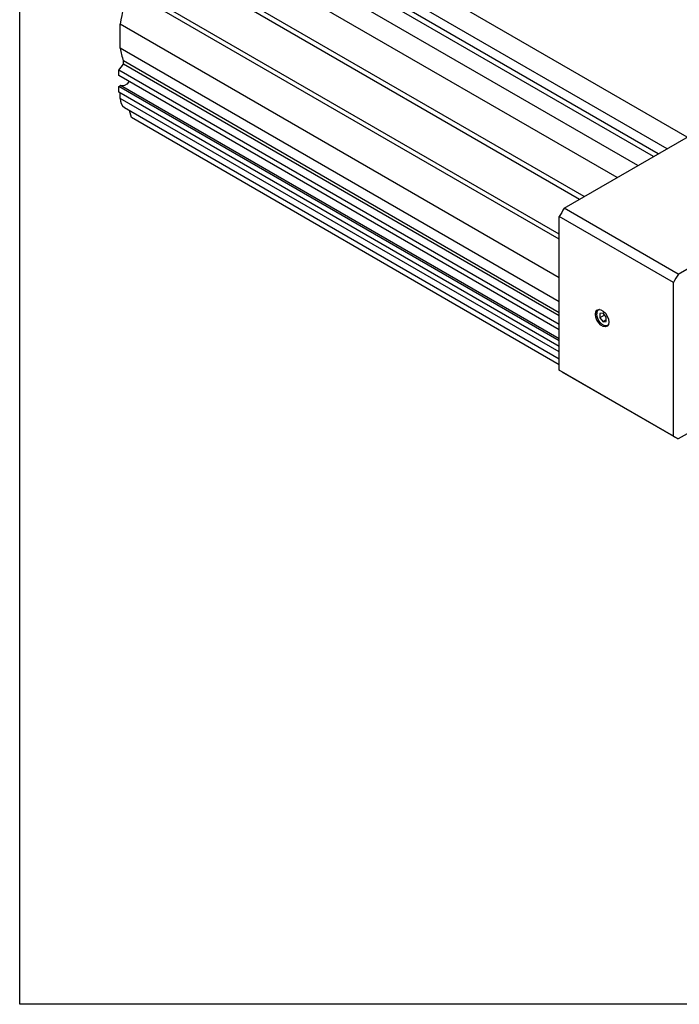
# Model space of a CAD drawing. Units: millimetres. Extents: x 0 to 852, y 0 to 594.
# Drawn here: x 0 to 147, y 0 to 220 of the extents above; entities that cross this region are included whole.
import ezdxf

# ---------------------------------------------------------------- set-up
doc = ezdxf.new("R2010")
doc.units = ezdxf.units.MM
doc.layers.get('Defpoints').update_dxf_attribs({"color": 2})
doc.layers.add('DIMS', color=6, linetype='Continuous')
doc.layers.add('OBJECT', color=7, linetype='Continuous', lineweight=30)

# ---------------------------------------------------------------- blocks, each defined once
blk = doc.blocks.new('A$C20600')
at = {"layer": 'OBJECT'}
for p, q in [((126.83, 93.51), (29.83, 149.51)), ((120.37, 89.78), (24.35, 145.22)), ((122.33, 90.91), (25.33, 146.91)), ((115.82, 87.15), (17.88, 143.69)), ((119.31, 89.17), (23.29, 144.61)), ((111.17, 84.47), (13.23, 141)), ((102.79, 79.63), (5.79, 135.63)), ((103.85, 80.24), (7.82, 135.68)), ((98.29, 71.84), (1.29, 127.84)), ((98.29, 71.84), (2.3, 127.25)), ((98.29, 70.72), (2.3, 126.14)), ((98.29, 62.16), (0.35, 118.7)), ((0.35, 113.33), (0.35, 118.7)), ((98.29, 56.79), (0.35, 113.33)), ((0, 108.46), (1.06, 109.78)), ((98.29, 54.36), (1.06, 110.49)), ((1.06, 109.78), (1.06, 110.49)), ((98.29, 53.65), (1.06, 109.78)), ((98.29, 51.72), (0, 108.46)), ((0, 107.24), (0, 108.46)), ((98.29, 50.5), (0, 107.24)), ((0, 104.79), (0.4, 105.02)), ((98.29, 48.05), (0, 104.79)), ((0, 103.56), (0, 104.79)), ((98.29, 46.82), (0, 103.56)), ((0.35, 102.13), (0.35, 103.36)), ((98.29, 48.5), (0.4, 105.02)), ((98.29, 45.6), (0.35, 102.13)), ((1.29, 100.07), (98.29, 44.07)), ((2.83, 97.85), (2.4, 99.43)), ((98.29, 42.74), (2.83, 97.85)), ((99.38, 77.66), (129.02, 94.77)), ((124.83, 62.97), (154.47, 80.08)), ((124.83, 62.97), (99.38, 77.66)), ((123.74, 61.08), (98.29, 75.78)), ((98.29, 41.55), (98.29, 75.78)), ((123.74, 26.85), (123.74, 61.08)), ((107.19, 55.09), (107.05, 55.01)), ((106.33, 54.02), (106.63, 54.19)), ((108.05, 54.22), (107.34, 54.15)), ((107.34, 54.15), (107.34, 53.21)), ((108.37, 53.81), (107.34, 53.21)), ((107.34, 53.21), (108.05, 52.33)), ((108.75, 53.34), (108.05, 54.22)), ((108.75, 52.74), (108.05, 52.33)), ((108.75, 52.39), (108.75, 53.34)), ((108.05, 52.33), (108.75, 52.39)), ((109.05, 51.54), (109.19, 51.62)), ((123.74, 26.85), (98.29, 41.55)), ((98.82, 41.21), (124.28, 26.52)), ((128.14, 28.13), (124.83, 26.22))]:
    blk.add_line(p, q, dxfattribs=at)
at = {"layer": 'OBJECT', "flags": 128}
for points in [[(2.33, 105.89), (2.29, 105.84), (1.81, 105.34), (1.3, 105.02), (0.81, 104.91), (0.4, 105.02)], [(106.33, 54.02), (106.42, 54.56), (106.68, 54.93), (107.08, 55.08), (107.57, 55.01), (108.09, 54.71), (108.58, 54.22), (108.98, 53.6), (109.24, 52.93), (109.33, 52.28)], [(109.33, 52.28), (109.24, 51.74), (108.98, 51.37), (108.58, 51.22), (108.09, 51.29), (107.57, 51.6), (107.08, 52.08), (106.68, 52.7), (106.42, 53.37), (106.33, 54.02)], [(109.22, 51.68), (109.13, 51.6), (108.75, 51.45), (108.29, 51.52), (107.8, 51.81), (107.34, 52.27), (106.96, 52.85), (106.72, 53.48), (106.63, 54.09)]]:
    blk.add_lwpolyline(points, dxfattribs=at)
at = {"layer": 'OBJECT'}
for centre, radius, start, end in [((30.84, 114.7), 30.74, 158.166, 172.532), ((13.91, 115.2), 13.69, 187.8385, 200.1165), ((2.58, 101.9), 2.24, 173.9558, 234.732), ((144.93, 50.1), 53.24, 148.828, 151.172), ((170.39, 35.41), 53.24, 148.828, 151.172), ((107.51, 54.23), 0.892, 107.0402, 189.0249), ((103.95, 50.1), 10.26, 236.4807, 240.0019), ((129.41, 35.4), 10.26, 236.4803, 243.5089)]:
    blk.add_arc(centre, radius, start, end, dxfattribs=at)

msp = doc.modelspace()

# ---------------------------------------------------------------- linework, layer by layer
at = {"layer": 'Defpoints'}
msp.add_lwpolyline([(0, 0), (0, 594), (841, 594), (841, 0)], close=True, dxfattribs=at)

# ---------------------------------------------------------------- block references
at = {"layer": 'DIMS'}
msp.add_blockref('A$C20600', (22.091, 99.8385), dxfattribs=at)

doc.saveas('drawing.dxf')
